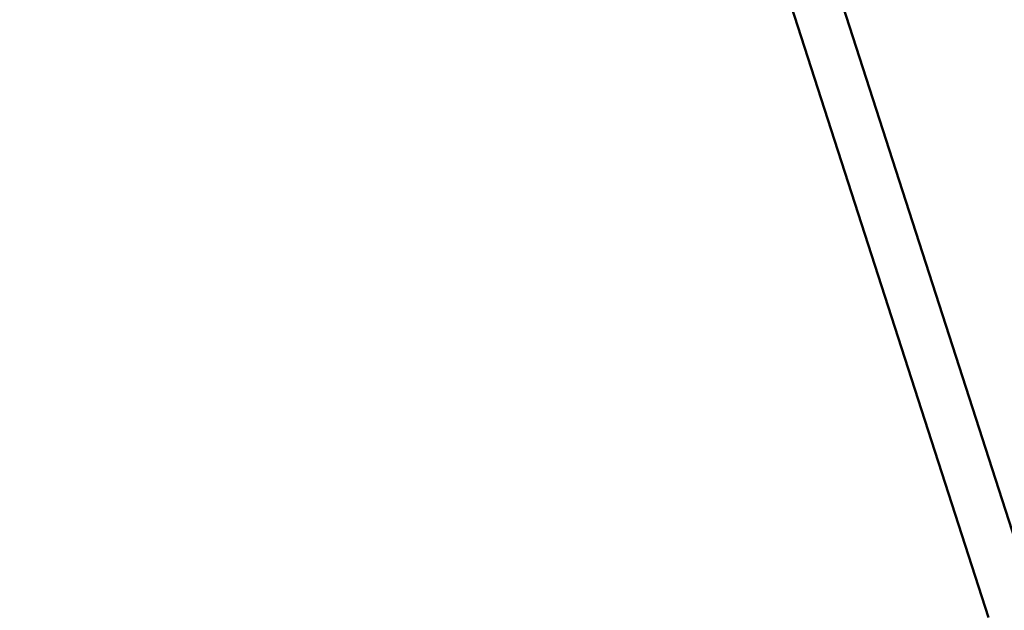
# Model space of a CAD drawing. Units: millimetres. Extents: x -666 to 21399, y -12 to 15879.
# Drawn here: x 409 to 729, y 2740 to 2933 of the extents above; entities that cross this region are included whole.
import ezdxf

# ---------------------------------------------------------------- set-up
doc = ezdxf.new("R2010")
doc.units = ezdxf.units.MM
doc.header["$MEASUREMENT"] = 0
doc.layers.add('Visible (ISO)', color=7, linetype='Continuous', lineweight=50)
doc.styles.get("Standard").update_dxf_attribs({"font": 'square721_bt_roman.ttf'})
doc.dimstyles.get("Standard").update_dxf_attribs({"dimtxt": 200, "dimasz": 100, "dimexe": 0.18, "dimexo": 0.0625, "dimgap": 40, "dimtad": 1, "dimdec": 0, "dimlfac": 0.1, "dimrnd": 5, "dimzin": 0, "dimdsep": 46, "dimtxsty": 'Standard', "dimcen": 0.09, "dimse1": 1, "dimse2": 1, "dimadec": 0, "dimazin": 0, "dimtfac": 1, "dimtdec": 0, "dimtofl": 0, "dimtmove": 0, "dimatfit": 3, "dimfxl": 1, "dimtolj": 1, "dimtzin": 0, "dimarcsym": 0})

# ---------------------------------------------------------------- blocks, each defined once
blk = doc.blocks.new('*D12')
at = {"color": 0, "lineweight": -2, "transparency": 16777216}
blk.add_line((-120.18, 7831.33), (-120.18, 168.41), dxfattribs=at)
at = {"color": 0, "transparency": 16777216}
for points in [[(-150.18, 7831.33), (-90.18, 7831.33), (-120.18, 8011.33)], [(-150.18, 168.41), (-90.18, 168.41), (-120.18, -11.59)]]:
    blk.add_solid(points, dxfattribs=at)
at = {"layer": 'Defpoints', "color": 0, "transparency": 16777216}
for p in [(3586.56, 8011.33), (-120.18, -11.59), (3586.56, -11.59)]:
    blk.add_point(p, dxfattribs=at)
at = {"color": 0, "transparency": 16777216, "insert": (-399.41, 3999.87), "char_height": 350, "attachment_point": 5, "rotation": 90}
blk.add_mtext('\\A1;800', dxfattribs=at)

msp = doc.modelspace()

# ---------------------------------------------------------------- linework, layer by layer
at = {"layer": 'Visible (ISO)'}
for p, q in [((654.28, 3007.62), (739.71, 2742.14)), ((638.87, 3003.3), (724.28, 2737.85))]:
    msp.add_line(p, q, dxfattribs=at)
for points, knots in [([(71.35, 3777.9), (76.54, 3592.58), (95.61, 3407.64), (161.07, 3042.43), (207.48, 2862.16), (326.63, 2510.15), (399.37, 2338.4), (569.66, 2007.08), (667.2, 1847.51), (884.33, 1544.85), (1003.78, 1401.66), (1133.19, 1267.67)], [2.3841198, 2.3841198, 2.3841198, 2.3841198, 2.5300293, 2.5300293, 2.6759388, 2.6759388, 2.8218483, 2.8218483, 2.9677579, 2.9677579, 3.112781, 3.112781, 3.112781, 3.112781]), ([(313.1, 2926.02), (331.84, 2857.72), (352.59, 2789.94), (387.3, 2687.41), (399.83, 2652.19), (412.9, 2617.17)], [2.61852856, 2.61852856, 2.61852856, 2.61852856, 2.67593881, 2.67593881, 2.70620293, 2.70620293, 2.70620293, 2.70620293])]:
    msp.add_open_spline(points, degree=3, knots=knots, dxfattribs=at)

# ---------------------------------------------------------------- dimensions: what is measured, and where the dimension line sits
dim = msp.add_linear_dim(base=(-120.18, -11.59), p1=(3586.56, 8011.33), p2=(3586.56, -11.59), angle=90, dimstyle='Standard', override={"dimtxt": 350, "dimasz": 180, "dimgap": 100})
dim.commit()
dim.dimension.update_dxf_attribs({"geometry": '*D12', "text_midpoint": (-399.41, 3999.87)})

doc.saveas('drawing.dxf')
